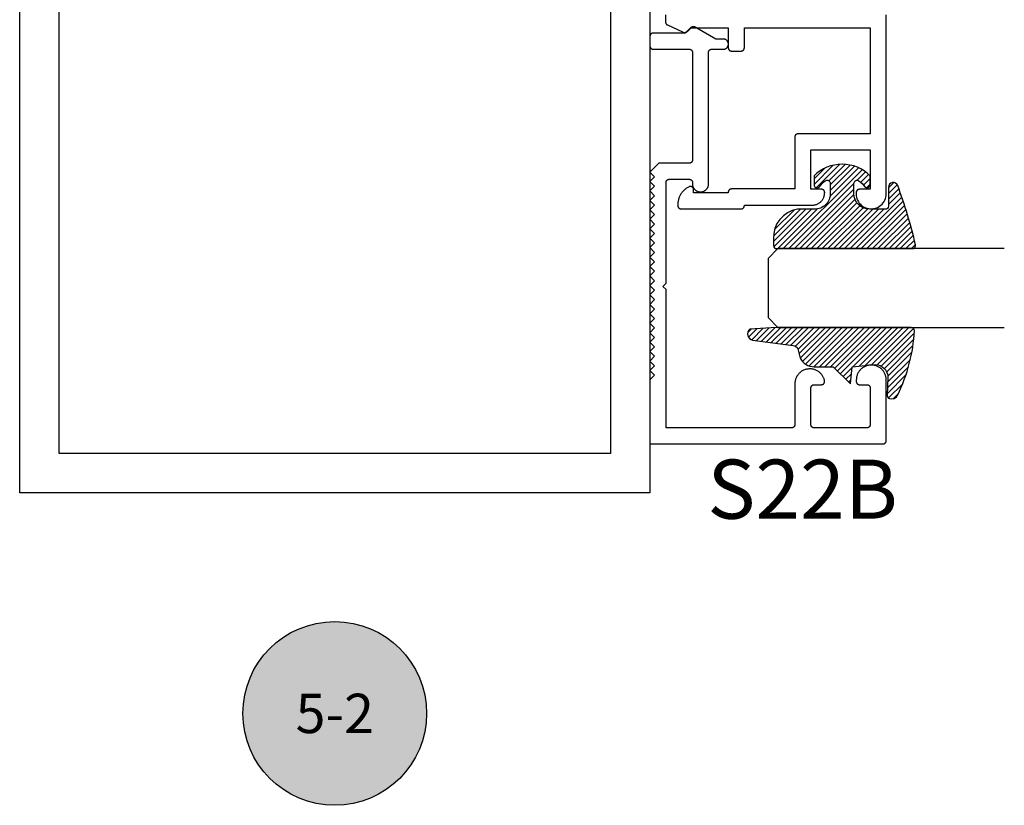
# Model space of a CAD drawing. Units: inches. Extents: x 0 to 190, y 0 to 43.
# Drawn here: x 45 to 48, y 20 to 22 of the extents above; entities that cross this region are included whole.
import ezdxf
from ezdxf.enums import TextEntityAlignment as Align

# ---------------------------------------------------------------- set-up
doc = ezdxf.new("R2010")
doc.units = ezdxf.units.IN
doc.header["$LTSCALE"] = 0.5
doc.header["$MEASUREMENT"] = 0
for name, color, linetype in [('Arcadia-Profile', 5, 'Continuous'), ('Arcadia-Shade', 8, 'Continuous'), ('Arcadia-Symb', 7, 'Continuous'), ('Arcadia-Symb-Text', 3, 'Continuous'), ('Arcadia-Text', 3, 'Continuous')]:
    doc.layers.add(name, color=color, linetype=linetype)
doc.styles.get("Standard").update_dxf_attribs({"font": 'ARIALN.TTF'})

# ---------------------------------------------------------------- blocks, each defined once
blk = doc.blocks.new('*U1')
at = {"layer": 'Arcadia-Shade', "lineweight": -3}
h = blk.add_hatch(dxfattribs=at)
h.set_pattern_fill('ANSI31', color=256, scale=0.1, style=0)
h.set_pattern_definition([(45, (0.111432735196054, 0.0210802744449259), (-0.0088388347648318, 0.0088388347648318), [])])
edge = h.paths.add_edge_path()
edge.add_line((-0.1786578097246902, 0.2350642497696223), (-0.125, 0.2404197422160825))
edge.add_line((-0.125, 0.2404197422160825), (-0.1181936880113304, 0.3139171335331267))
edge.add_arc((-0.1581936880113304, 0.3139171335331286), 0.04, 359.9999999999973, 449.9999999999999)
edge.add_line((-0.1581936880113304, 0.3539171335331286), (-0.2162454687676565, 0.3519725935885994))
edge.add_arc((-0.2162454687677204, 0.3619725935886442), 0.0100000000000448, 199.8505422421205, 270.0000000003661, ccw=False)
edge.add_arc((-0.2057289674488805, 0.3657692497091054), 0.0211808495959475, 113.38550761416829, 199.8505422417517, ccw=False)
edge.add_arc((0.0188137903408532, -0.0927442170155847), 0.5317010624323791, 93.16608336545528, 115.98409913818631, ccw=False)
edge.add_arc((-0.009999999999999, 0.4281605382221339), 0.009999999999999, -5.4001247917767614e-12, 93.166083365465, ccw=False)
edge.add_line((0, 0.428160538222133), (0, 0))
edge.add_line((0, 0), (-0.0053552835515234, -0.0845275820354292))
edge.add_arc((-0.0204262058438835, -0.0713796810144441), 0.0199999999999994, 191.4084515945802, 318.8984941272966, ccw=False)
edge.add_line((-0.0400310460016437, -0.0753357197388062), (-0.0574464047220715, 0.0534071486590815))
edge.add_arc((-0.0772453629954753, 0.0505785003444151), 0.0200000000000013, 8.130742450397316, 62.82068149597911)
edge.add_line((-0.0681098259279479, 0.0683701265345048), (-0.0978388426688213, 0.0757519387839843))
edge.add_arc((-0.0749999999999996, 0.1202310042592028), 0.0499999999999997, 180.0000000000006, 242.82068149597302, ccw=False)
edge.add_line((-0.1249999999999993, 0.1202310042592023), (-0.125, 0.180419742216082))
edge.add_line((-0.125, 0.180419742216082), (-0.1786578097246902, 0.2350642497696223))
at = {"layer": 'Arcadia-Profile'}
blk.add_lwpolyline([(-0.1786578097246902, 0.2350642497696223), (-0.125, 0.2404197422160825), (-0.1181936880113304, 0.3139171335331267, 0.4142135623731084), (-0.1581936880113304, 0.3539171335331286), (-0.2162454687676565, 0.3519725935885994, -0.3160158995843511), (-0.2256512846930993, 0.3585769159274423, -0.3962562958274539), (-0.2141359800658433, 0.3852101994920861, -0.0998926618858281), (-0.0105523046130392, 0.4381452745538752, -0.4304926132808653), (0, 0.428160538222133), (0, 0), (-0.0053552835515234, -0.0845275820354292, -0.6217797134979012), (-0.0400310460016437, -0.0753357197388062), (-0.0574464047220715, 0.0534071486590815, 0.2432650129539878), (-0.0681098259279479, 0.0683701265345048), (-0.0978388426688213, 0.0757519387839843, -0.2811846954961982), (-0.1249999999999993, 0.1202310042592023), (-0.125, 0.180419742216082)], format="xyb", close=True, dxfattribs=at)
blk = doc.blocks.new('*U2')
at = {"layer": 'Arcadia-Shade', "lineweight": -3}
h = blk.add_hatch(dxfattribs=at)
h.set_pattern_fill('ANSI31', color=256, scale=0.1, style=0)
h.set_pattern_definition([(45, (-0.138567264803946, 0.0239117308240513), (-0.0088388347648318, 0.0088388347648318), [])])
edge = h.paths.add_edge_path()
edge.add_line((0.2307305913625512, 0.1184704544556859), (0.202291955919371, 0.1184704544556872))
edge.add_arc((0.2022919559193711, 0.1278042520424739), 0.0093337975867867, 126.6780053634676, 269.9999999999995, ccw=False)
edge.add_arc((0.1429581583326799, 0.207470454455787), 0.0900000000000237, 306.6780053633725, 323.576426357604)
edge.add_arc((0.2073301242805562, 0.1599704544556878), 0.0099999999999988, 323.5764263576871, 450.0000000000201)
edge.add_line((0.2073301242805527, 0.1699704544556866), (0.1749999999999971, 0.169970454455686))
edge.add_arc((0.1749999999999987, 0.1199704544556874), 0.0499999999999986, 90.00000000000178, 180.0000000000027)
edge.add_line((0.125, 0.119970454455685), (0.1250000000000007, 0.0659049405506607))
edge.add_arc((0.037059360948156, 0.0786686605666967), 0.0888620759688553, 266.2190256176107, 351.74174670046614, ccw=False)
edge.add_line((0.0311995675385823, -0.009999999999998), (0.0100000000000015, -0.01))
edge.add_arc((0.0100000000000008, 8e-16), 0.0100000000000008, 180.0000000000043, 270.0000000000043, ccw=False)
edge.add_line((0, 0), (0, 0.4305641256404997))
edge.add_arc((0.009999999999999, 0.4305641256405004), 0.009999999999999, 77.99937774415321, 180.0000000000045, ccw=False)
edge.add_arc((-0.3507727045260797, -1.107357734935952), 1.589668855323814, 69.71688305471389, 76.80556558053468, ccw=False)
edge.add_arc((0.1947457635950655, 0.3698040499677627), 0.0150000000000009, -90.00000000001302, 68.26389573529048, ccw=False)
edge.add_line((0.1947457635950621, 0.3548040499677619), (0.1349999999999979, 0.3548040499677614))
edge.add_arc((0.1349999999999979, 0.3448040499677614), 0.01, 90, 180)
edge.add_line((0.1249999999999979, 0.3448040499677614), (0.125, 0.2949704544556848))
edge.add_arc((0.1750000000000003, 0.2949704544556861), 0.0500000000000002, 180.0000000000014, 270.0000000000005)
edge.add_line((0.1750000000000007, 0.2449704544556859), (0.2073301242805527, 0.2449704544556874))
edge.add_arc((0.207330124280542, 0.2549704544556661), 0.0099999999999787, 270.0000000000609, 396.4235736423736)
edge.add_arc((0.1429581583325789, 0.2074704544556889), 0.0900000000000011, 36.42357364230738, 53.32199463653551)
edge.add_arc((0.2022919559193708, 0.2871366568689003), 0.009333797586788, 89.99999999999869, 233.32199463655041, ccw=False)
edge.add_line((0.202291955919371, 0.2964704544556884), (0.2307305913625512, 0.2964704544556882))
edge.add_arc((0.1429581583325826, 0.2074704544556871), 0.125000000000002, -45.39787468375329, 45.39787468375329, ccw=False)
at = {"layer": 'Arcadia-Profile'}
blk.add_lwpolyline([(0.2307305913625512, 0.1184704544556859), (0.202291955919371, 0.1184704544556872, -0.7220322426225168), (0.1967167169756805, 0.1352900043835457, 0.0738671817168788), (0.215376620024047, 0.1540329544556911, 0.6153459029250179), (0.2073301242805527, 0.1699704544556866), (0.1749999999999971, 0.169970454455686, 0.4142135623731001), (0.125, 0.119970454455685), (0.1250000000000007, 0.0659049405506607, -0.3915067863019581), (0.0311995675385823, -0.009999999999998), (0.0100000000000015, -0.01, -0.4142135623730951), (0, 0), (0, 0.4305641256404997, -0.4769788655072018), (0.0120792231389261, 0.4403455790671917, -0.0309400796202896), (0.2003007460826568, 0.3837375409001378, -0.8262721402126098), (0.1947457635950621, 0.3548040499677619), (0.1349999999999979, 0.3548040499677614, 0.4142135623730951), (0.1249999999999979, 0.3448040499677614), (0.125, 0.2949704544556848, 0.41421356237309), (0.1750000000000007, 0.2449704544556859), (0.2073301242805527, 0.2449704544556874, 0.6153459029248967), (0.2153766200240104, 0.2609079544556594, 0.0738671817168641), (0.1967167169756818, 0.2796509045278258, -0.7220322426226498), (0.202291955919371, 0.2964704544556884), (0.2307305913625512, 0.2964704544556882, -0.418287269326214)], format="xyb", close=True, dxfattribs=at)
blk = doc.blocks.new('Keynote')
at = {"layer": 'Arcadia-Symb', "lineweight": -3}
h = blk.add_hatch(color=8, dxfattribs=at)
h.dxf.hatch_style = 1
edge = h.paths.add_edge_path()
edge.add_arc((0, 0), 0.1458, 0, 360)
at = {"layer": 'Defpoints', "lineweight": -3}
blk.add_circle((0, 0), 0.1458, dxfattribs=at)
at = {"layer": 'Arcadia-Symb-Text'}
blk.add_attdef('KEYNOTE_BUBBLE', text='', height=0.09375, dxfattribs=at).set_placement((0, 0), align=Align.MIDDLE_CENTER)
blk = doc.blocks.new('*U89')
at = {"layer": 'Arcadia-Profile'}
for p, q in [((0, 0.03125), (1.8e-15, 0.75)), ((0.25, 0.75), (0.25, 0.03125)), ((0.03125, 0), (0, 0.03125)), ((0.21875, 0), (0.03125, 0)), ((0.25, 0.03125), (0.21875, 0))]:
    blk.add_line(p, q, dxfattribs=at)

msp = doc.modelspace()

# ---------------------------------------------------------------- linework, layer by layer
at = {"layer": 'Arcadia-Profile'}
for points in [[(45.01058190267751, 26.7398644967482), (47.01058190267751, 26.7398644967482), (47.01058190267751, 20.7398644967482), (45.01058190267751, 20.7398644967482)], [(45.13558190267751, 26.6148644967482), (46.88558190267751, 26.6148644967482), (46.88558190267751, 20.8648644967482), (45.13558190267751, 20.8648644967482)], [(47.01087590267751, 22.1894304967482), (47.01087590267751, 22.15843049674814), (47.01088960732751, 22.15790713674815), (47.01093068372749, 22.15738521674817), (47.01099901927752, 22.15686615674818), (47.0110944266775, 22.15635137674818), (47.01121664437751, 22.15584230674815), (47.01136533747749, 22.15534032674819), (47.0115400983775, 22.15484681674823), (47.0117404480775, 22.15436312674822), (47.01196583767752, 22.1538905967482), (47.0122156486775, 22.15343049674814), (47.01248919667752, 22.15298410674817), (47.0127857326775, 22.15255264674809), (47.01310444267751, 22.15213729674818), (47.01344445467749, 22.15173918674819), (47.01380483467751, 22.15135942674809), (47.01418459667751, 22.15099904674824), (47.0145826986775, 22.15065903674818), (47.01499804967752, 22.15034032674819), (47.01542951267749, 22.15004378674817), (47.01587590267751, 22.14977024674821), (47.0163359976775, 22.14952042674818), (47.01680853667752, 22.14929504674822), (47.0172922236775, 22.14909469674811), (47.01778573267749, 22.14891992674816), (47.01828771267751, 22.14877123674822), (47.01879678567751, 22.14864901674812), (47.01931155767751, 22.14855361674816), (47.0198306176775, 22.14848527674817), (47.02035254267751, 22.14844419674822), (47.0208759026775, 22.14843049674815), (47.13587590267751, 22.14843049674815), (47.1363993026775, 22.14841679674808), (47.1369212026775, 22.14837571674824), (47.13744020267749, 22.14830737674814), (47.13795500267751, 22.14821197674817), (47.1384641026775, 22.14808975674808), (47.13896610267751, 22.14794106674824), (47.13945960267752, 22.14776629674819), (47.13994330267751, 22.14756594674819), (47.14041580267751, 22.14734056674823), (47.14087590267751, 22.14709074674809), (47.14132230267749, 22.14681720674824), (47.14175380267751, 22.1465206667481), (47.1421691026775, 22.14620195674823), (47.1425672026775, 22.14586194674817), (47.1429470026775, 22.14550156674821), (47.14330730267751, 22.14512180674822), (47.14364740267749, 22.14472369674812), (47.1439661026775, 22.1443083467482), (47.1442626026775, 22.14387688674813), (47.14453620267751, 22.14343049674815), (47.14478600267752, 22.1429703967481), (47.14501140267749, 22.14249786674819), (47.14521170267751, 22.14201417674818), (47.1453865026775, 22.14152066674822), (47.14553520267751, 22.14101868674814), (47.14565740267751, 22.14050961674823), (47.14575280267751, 22.13999483674823), (47.14582110267751, 22.13947577674824), (47.14586220267752, 22.13895385674815), (47.1458759026775, 22.13843049674816), (47.1458759026775, 21.79643049674817), (47.14586220267752, 21.79590709674815), (47.14582110267751, 21.79538519674819), (47.14575280267751, 21.79486619674825), (47.14565740267751, 21.79435139674823), (47.14553520267751, 21.79384229674818), (47.1453865026775, 21.79334029674809), (47.14521170267751, 21.79284679674814), (47.14501140267749, 21.79236309674823), (47.14478600267752, 21.79189059674812), (47.14453620267751, 21.79143049674818), (47.1442626026775, 21.79098409674819), (47.1439661026775, 21.79055259674809), (47.14364740267749, 21.7901372967481), (47.14330730267751, 21.78973919674811), (47.1429470026775, 21.7893593967481), (47.1425672026775, 21.78899909674809), (47.1421691026775, 21.78865899674818), (47.14175380267751, 21.7883402967482), (47.14132230267749, 21.7880437967481), (47.14087590267751, 21.7877701967482), (47.14041580267751, 21.78752039674808), (47.13994330267751, 21.78729499674822), (47.13945960267752, 21.78709469674814), (47.13896610267751, 21.78691989674817), (47.1384641026775, 21.7867711967481), (47.13795500267751, 21.78664899674814), (47.13744020267749, 21.78655359674818), (47.1369212026775, 21.78648529674823), (47.1363993026775, 21.78644419674814), (47.13587590267751, 21.78643049674818), (47.0388759026775, 21.78643049674818), (47.01087590267751, 21.75843049674816), (47.02587590267749, 21.74343049674817), (47.01087590267751, 21.72843049674819), (47.02587590267749, 21.71343049674809), (47.01087590267751, 21.69843049674822), (47.02587590267749, 21.68343049674811), (47.01087590267751, 21.66843049674824), (47.02587590267749, 21.65343049674814), (47.01087590267751, 21.63843049674816), (47.02587590267749, 21.62343049674817), (47.01087590267751, 21.60843049674818), (47.02587590267749, 21.5934304967482), (47.01087590267751, 21.5784304967481), (47.02587590267749, 21.56343049674823), (47.01087590267751, 21.54843049674813), (47.02587590267749, 21.53343049674814), (47.01087590267751, 21.51843049674815), (47.02587590267749, 21.50343049674817), (47.01087590267751, 21.48843049674818), (47.02587590267749, 21.47343049674808), (47.01087590267751, 21.45843049674821), (47.02587590267749, 21.44343049674811), (47.01087590267751, 21.42843049674823), (47.02587590267749, 21.41343049674814), (47.01087590267751, 21.39843049674815), (47.02587590267749, 21.38343049674816), (47.01087590267751, 21.36843049674817), (47.02587590267749, 21.35343049674819), (47.01087590267751, 21.33843049674809), (47.02587590267749, 21.32343049674822), (47.01087590267751, 21.30843049674812), (47.02587590267749, 21.29343049674824), (47.01087590267751, 21.27843049674814), (47.02587590267749, 21.26343049674816), (47.01087590267751, 21.24843049674817), (47.02587590267749, 21.23343049674819), (47.01087590267751, 21.2184304967482), (47.02587590267749, 21.2034304967481), (47.01087590267751, 21.18843049674822), (47.02587590267749, 21.17343049674813), (47.01087590267751, 21.15843049674814), (47.02587590267749, 21.14343049674815), (47.01087590267751, 21.12843049674816), (47.02587590267749, 21.11343049674818), (47.01087590267751, 21.09843049674808), (47.01087590267751, 20.8954304967481), (47.75087590267752, 20.8954304967481), (47.75139930267751, 20.89544449674818), (47.7519212026775, 20.89548549674808), (47.7524402026775, 20.89555349674814), (47.75295500267749, 20.89564949674812), (47.75346410267751, 20.89577149674815), (47.75396610267749, 20.89591949674812), (47.7544596026775, 20.89609449674814), (47.75494330267751, 20.89629549674808), (47.75541580267751, 20.89652049674808), (47.75587590267751, 20.89677049674813), (47.7563223026775, 20.89704349674824), (47.75675380267749, 20.89734049674817), (47.75716910267751, 20.89765949674816), (47.75756720267752, 20.8979994967481), (47.75794700267751, 20.8983594967481), (47.75830730267749, 20.89873949674816), (47.75864740267751, 20.89913749674818), (47.75896610267752, 20.89955249674816), (47.75926260267751, 20.8999844967482), (47.75953620267749, 20.90043049674822), (47.7597860026775, 20.90089049674819), (47.76001140267751, 20.90136349674825), (47.76021170267749, 20.90184649674816), (47.76038650267752, 20.90234049674817), (47.7605352026775, 20.90284249674815), (47.76065740267749, 20.90335149674823), (47.76075280267751, 20.90386649674818), (47.7608211026775, 20.90438549674812), (47.7608622026775, 20.90490749674817), (47.76087590267751, 20.9054304967481), (47.76087590267751, 21.09843049674808), (47.76081150267749, 21.10089049674824), (47.7606184026775, 21.10334349674818), (47.7602973026775, 21.10578249674816), (47.75984880267749, 21.10820249674819), (47.75927440267752, 21.11059449674818), (47.75857560267751, 21.11295449674825), (47.7577542026775, 21.11527349674819), (47.75681250267751, 21.11754749674813), (47.7557532026775, 21.11976849674809), (47.75457910267751, 21.12193049674809), (47.7532934026775, 21.12402849674814), (47.7518997026775, 21.12605649674813), (47.7504018026775, 21.12800849674821), (47.74880370267751, 21.12987949674815), (47.74710990267751, 21.13166449674819), (47.74532500267752, 21.13335849674812), (47.74345400267749, 21.13495649674817), (47.74150180267752, 21.13645449674814), (47.73947390267752, 21.13784849674815), (47.73737590267749, 21.1391334967482), (47.73521350267749, 21.14030749674819), (47.7329925026775, 21.14136749674825), (47.73071920267752, 21.14230849674815), (47.72839970267752, 21.14313049674823), (47.7260404026775, 21.14382949674817), (47.72364770267749, 21.14440349674808), (47.72122830267751, 21.14485149674809), (47.71878870267751, 21.14517349674819), (47.71633570267751, 21.14536649674815), (47.71387590267751, 21.14543049674811), (47.71287590267751, 21.14543049674811), (47.71041610267751, 21.14536649674815), (47.7079631026775, 21.14517349674819), (47.70552350267751, 21.14485149674809), (47.70310410267749, 21.14440349674808), (47.7007114026775, 21.14382949674817), (47.6983521026775, 21.14313049674823), (47.6960326026775, 21.14230849674815), (47.69375930267751, 21.14136749674825), (47.69153830267749, 21.14030749674819), (47.68937590267749, 21.1391334967482), (47.6872779026775, 21.13784849674815), (47.6852500026775, 21.13645449674814), (47.6832978026775, 21.13495649674817), (47.6814268026775, 21.13335849674812), (47.67964190267751, 21.13166449674819), (47.67794810267751, 21.12987949674815), (47.67635000267749, 21.12800849674821), (47.67485210267752, 21.12605649674813), (47.6734584026775, 21.12402849674814), (47.67217270267751, 21.12193049674809), (47.6709986026775, 21.11976849674809), (47.66993930267751, 21.11754749674813), (47.66899760267752, 21.11527349674819), (47.66817620267751, 21.11295449674825), (47.6674774026775, 21.11059449674818), (47.66690300267749, 21.10820249674819), (47.66645450267749, 21.10578249674816), (47.66613340267752, 21.10334349674818), (47.66594030267749, 21.10089049674824), (47.66587590267751, 21.09843049674808), (47.66587590267751, 21.0934304967482), (47.66588960267749, 21.09290749674816), (47.6659307026775, 21.09238549674822), (47.66599900267751, 21.09186649674817), (47.6660944026775, 21.0913514967481), (47.66621660267749, 21.09084249674814), (47.6663653026775, 21.09034049674816), (47.6665401026775, 21.08984649674815), (47.66674040267751, 21.08936349674812), (47.66696580267749, 21.08889049674818), (47.66721560267749, 21.08843049674809), (47.66748920267751, 21.08798449674808), (47.6677857026775, 21.08755249674814), (47.66810440267751, 21.08713749674817), (47.6684445026775, 21.08673949674815), (47.66880480267751, 21.0863594967482), (47.6691846026775, 21.0859994967482), (47.66958270267751, 21.08565949674815), (47.6699980026775, 21.08534049674816), (47.67042950267752, 21.08504349674811), (47.67087590267751, 21.08477049674823), (47.6713360026775, 21.08452049674818), (47.67180850267751, 21.08429549674818), (47.6722922026775, 21.08409449674812), (47.6727857026775, 21.08391949674822), (47.67328770267751, 21.08377149674814), (47.6737968026775, 21.08364949674822), (47.67431160267752, 21.08355349674824), (47.67483060267752, 21.08348549674818), (47.67535250267751, 21.08344449674817), (47.6758759026775, 21.08343049674821), (47.6998759026775, 21.08343049674821), (47.70039930267749, 21.08341649674824), (47.70092120267752, 21.08337549674823), (47.70144020267752, 21.08330749674818), (47.7019550026775, 21.08321149674819), (47.70246410267749, 21.08308949674816), (47.70296610267751, 21.08294149674819), (47.70345960267751, 21.08276649674818), (47.7039433026775, 21.08256549674823), (47.7044158026775, 21.08234049674823), (47.7048759026775, 21.08209049674818), (47.70532230267751, 21.08181749674819), (47.7057538026775, 21.08152049674814), (47.70616910267752, 21.08120149674815), (47.70656720267751, 21.08086149674821), (47.70694700267749, 21.08050149674821), (47.7073073026775, 21.08012149674815), (47.70764740267749, 21.07972349674813), (47.7079661026775, 21.07930849674815), (47.70826260267752, 21.07887649674811), (47.7085362026775, 21.0784304967481), (47.70878600267751, 21.07797049674812), (47.70901140267752, 21.07749749674818), (47.7092117026775, 21.07701449674815), (47.7093865026775, 21.07652049674815), (47.70953520267751, 21.07601849674816), (47.7096574026775, 21.07550949674808), (47.7097528026775, 21.07499449674813), (47.70982110267751, 21.07447549674819), (47.70986220267751, 21.07395349674815), (47.7098759026775, 21.07343049674822), (47.7098759026775, 20.95643049674814), (47.70986220267751, 20.9559074967481), (47.70982110267751, 20.95538549674817), (47.7097528026775, 20.95486649674811), (47.7096574026775, 20.95435149674816), (47.70953520267751, 20.9538424967482), (47.7093865026775, 20.9533404967481), (47.7092117026775, 20.95284649674821), (47.70901140267752, 20.95236349674818), (47.70878600267751, 20.95189049674812), (47.7085362026775, 20.95143049674815), (47.70826260267752, 20.95098449674813), (47.7079661026775, 20.95055249674809), (47.70764740267749, 20.95013749674811), (47.7073073026775, 20.94973949674821), (47.70694700267749, 20.94935949674814), (47.70656720267751, 20.94899949674815), (47.70616910267752, 20.9486594967482), (47.7057538026775, 20.94834049674822), (47.70532230267751, 20.94804349674817), (47.7048759026775, 20.94777049674818), (47.7044158026775, 20.94752049674824), (47.7039433026775, 20.94729549674824), (47.70345960267751, 20.94709449674818), (47.70296610267751, 20.94691949674817), (47.70246410267749, 20.9467714967482), (47.7019550026775, 20.94664949674816), (47.70144020267752, 20.94655349674818), (47.70092120267752, 20.94648549674824), (47.70039930267749, 20.94644449674823), (47.6998759026775, 20.94643049674815), (47.53187590267749, 20.94643049674815), (47.5313525026775, 20.94644449674823), (47.5308306026775, 20.94648549674824), (47.53031160267751, 20.94655349674818), (47.52979680267749, 20.94664949674816), (47.5292877026775, 20.9467714967482), (47.52878570267749, 20.94691949674817), (47.52829220267751, 20.94709449674818), (47.52780850267749, 20.94729549674824), (47.5273360026775, 20.94752049674824), (47.5268759026775, 20.94777049674818), (47.52642950267751, 20.94804349674817), (47.52599800267749, 20.94834049674822), (47.5255827026775, 20.9486594967482), (47.5251846026775, 20.94899949674815), (47.52480480267751, 20.94935949674814), (47.52444450267749, 20.94973949674821), (47.52410440267751, 20.95013749674811), (47.5237857026775, 20.95055249674809), (47.52348920267751, 20.95098449674813), (47.52321560267749, 20.95143049674815), (47.52296580267752, 20.95189049674812), (47.52274040267751, 20.95236349674818), (47.52254010267749, 20.95284649674821), (47.5223653026775, 20.9533404967481), (47.52221660267752, 20.9538424967482), (47.52209440267749, 20.95435149674816), (47.5219990026775, 20.95486649674811), (47.52193070267749, 20.95538549674817), (47.52188960267751, 20.9559074967481), (47.52187590267751, 20.95643049674814), (47.52187590267751, 21.07343049674822), (47.52188960267751, 21.07395349674815), (47.52193070267749, 21.07447549674819), (47.5219990026775, 21.07499449674813), (47.52209440267749, 21.07550949674808), (47.52221660267752, 21.07601849674816), (47.5223653026775, 21.07652049674815), (47.52254010267749, 21.07701449674815), (47.52274040267751, 21.07749749674818), (47.52296580267752, 21.07797049674812), (47.52321560267749, 21.0784304967481), (47.52348920267751, 21.07887649674811), (47.5237857026775, 21.07930849674815), (47.52410440267751, 21.07972349674813), (47.52444450267749, 21.08012149674815), (47.52480480267751, 21.08050149674821), (47.5251846026775, 21.08086149674821), (47.5255827026775, 21.08120149674815), (47.52599800267749, 21.08152049674814), (47.52642950267751, 21.08181749674819), (47.5268759026775, 21.08209049674818), (47.5273360026775, 21.08234049674823), (47.52780850267749, 21.08256549674823), (47.52829220267751, 21.08276649674818), (47.52878570267749, 21.08294149674819), (47.5292877026775, 21.08308949674816), (47.52979680267749, 21.08321149674819), (47.53031160267751, 21.08330749674818), (47.5308306026775, 21.08337549674823), (47.5313525026775, 21.08341649674824), (47.53187590267749, 21.08343049674821), (47.55520770267752, 21.08343049674821), (47.55579440267751, 21.08344749674817), (47.5563791026775, 21.08349949674815), (47.5569597026775, 21.08358549674816), (47.55753440267752, 21.0837044967482), (47.5581010026775, 21.08385849674815), (47.55865760267751, 21.08404449674813), (47.55920230267752, 21.08426349674815), (47.55973330267751, 21.08451349674809), (47.5602487026775, 21.08479449674817), (47.56074670267752, 21.08510449674819), (47.5612257026775, 21.08544449674813), (47.5616839026775, 21.08581049674811), (47.56211980267751, 21.08620349674814), (47.56253190267751, 21.08662149674822), (47.56291870267752, 21.08706349674824), (47.5632790026775, 21.0875264967481), (47.56361150267752, 21.08801049674824), (47.56391500267752, 21.08851249674811), (47.56418850267751, 21.08903249674816), (47.56443110267752, 21.08956649674817), (47.56464190267751, 21.09011449674816), (47.56482020267749, 21.09067349674822), (47.56496540267751, 21.09124249674815), (47.56507690267752, 21.09181849674818), (47.56515450267751, 21.09240049674818), (47.5651978026775, 21.09298549674818), (47.56520670267751, 21.09357249674818), (47.5651811026775, 21.09415949674818), (47.5651212026775, 21.09474349674818), (47.56502710267752, 21.0953224967482), (47.5645692026775, 21.09743549674821), (47.56401460267752, 21.09952649674815), (47.56336450267752, 21.10158849674818), (47.56262010267751, 21.10361849674817), (47.56178320267752, 21.10561249674814), (47.56085540267751, 21.1075664967482), (47.5598387026775, 21.10947449674816), (47.5587353026775, 21.11133449674824), (47.5575475026775, 21.11314149674811), (47.55627790267751, 21.11489249674812), (47.55492910267752, 21.11658249674818), (47.55350390267752, 21.11820949674816), (47.55200550267751, 21.11976849674809), (47.5504369026775, 21.12125749674809), (47.54880150267751, 21.12267249674815), (47.54710270267752, 21.12401049674819), (47.54534420267749, 21.12526849674808), (47.5435297026775, 21.12644549674818), (47.54166290267751, 21.12753749674815), (47.53974790267752, 21.12854149674811), (47.5377887026775, 21.12945749674819), (47.5357895026775, 21.13028149674816), (47.53375450267749, 21.13101349674824), (47.53168800267751, 21.13165049674811), (47.52959440267751, 21.13219149674822), (47.52747800267751, 21.13263649674812), (47.5253435026775, 21.13298349674815), (47.52319520267751, 21.1332314967481), (47.52103790267752, 21.13338049674817), (47.51887590267751, 21.13343049674816), (47.51787590267752, 21.13343049674816), (47.51541610267752, 21.1333664967481), (47.51296310267751, 21.13317349674824), (47.51052350267751, 21.13285149674815), (47.5081041026775, 21.13240349674814), (47.50571140267751, 21.13182949674822), (47.50335210267751, 21.13113049674817), (47.50103260267751, 21.13030849674808), (47.4987593026775, 21.12936749674819), (47.4965383026775, 21.12830749674813), (47.4943759026775, 21.12713349674814), (47.49227790267751, 21.12584849674821), (47.49025000267751, 21.12445449674809), (47.4882978026775, 21.12295649674823), (47.48642680267751, 21.12135849674817), (47.48464190267749, 21.11966449674813), (47.4829481026775, 21.1178794967482), (47.4813500026775, 21.11600849674815), (47.47985210267749, 21.11405649674819), (47.4784584026775, 21.11202849674808), (47.47717270267751, 21.10993049674815), (47.4759986026775, 21.10776849674815), (47.4749393026775, 21.10554749674819), (47.47399760267749, 21.10327349674824), (47.47317620267752, 21.10095449674819), (47.47247740267751, 21.09859449674812), (47.4719030026775, 21.09620249674813), (47.4714545026775, 21.09378249674822), (47.47113340267749, 21.09134349674812), (47.4709403026775, 21.08889049674818), (47.47087590267752, 21.08643049674814), (47.47087590267752, 20.95643049674814), (47.47086220267751, 20.9559074967481), (47.4708211026775, 20.95538549674817), (47.4707528026775, 20.95486649674811), (47.4706574026775, 20.95435149674816), (47.4705352026775, 20.9538424967482), (47.47038650267749, 20.9533404967481), (47.4702117026775, 20.95284649674821), (47.47001140267751, 20.95236349674818), (47.46978600267751, 20.95189049674812), (47.4695362026775, 20.95143049674815), (47.46926260267751, 20.95098449674813), (47.46896610267749, 20.95055249674809), (47.46864740267752, 20.95013749674811), (47.4683073026775, 20.94973949674821), (47.46794700267751, 20.94935949674814), (47.46756720267749, 20.94899949674815), (47.46716910267751, 20.9486594967482), (47.4667538026775, 20.94834049674822), (47.46632230267751, 20.94804349674817), (47.4658759026775, 20.94777049674818), (47.46541580267749, 20.94752049674824), (47.4649433026775, 20.94729549674824), (47.46445960267751, 20.94709449674818), (47.4639661026775, 20.94691949674817), (47.46346410267752, 20.9467714967482), (47.4629550026775, 20.94664949674816), (47.46244020267751, 20.94655349674818), (47.46192120267751, 20.94648549674824), (47.46139930267752, 20.94644449674823), (47.4608759026775, 20.94643049674815), (47.0618759026775, 20.94643049674815), (47.0618759026775, 21.38543049674812), (47.0518759026775, 21.39543049674811), (47.0618759026775, 21.4054304967481), (47.0618759026775, 21.72543049674815), (47.06188960267751, 21.72595389674817), (47.0619306826775, 21.72647579674825), (47.0619990226775, 21.72699479674819), (47.0620944226775, 21.72750959674821), (47.06221664267751, 21.72801869674814), (47.06236533267751, 21.72852069674812), (47.06254010267751, 21.72901419674818), (47.06274045267751, 21.7294978967482), (47.0629658326775, 21.72997039674809), (47.06321565267749, 21.73043049674814), (47.06348919267749, 21.73087689674824), (47.06378573267751, 21.73130839674812), (47.0641044426775, 21.7317236967481), (47.0644444526775, 21.73212179674809), (47.06480483267749, 21.73250159674811), (47.0651845926775, 21.73286189674812), (47.0655827026775, 21.73320199674813), (47.0659980526775, 21.73352069674823), (47.06642951267752, 21.73381719674811), (47.06687590267749, 21.73409079674823), (47.06733600267752, 21.73434059674812), (47.06780853267751, 21.73456599674822), (47.06829222267749, 21.73476629674818), (47.06878573267751, 21.73494109674814), (47.0692877126775, 21.7350897967481), (47.06979678267749, 21.73521199674818), (47.0703115626775, 21.73530739674814), (47.07083062267751, 21.73537569674821), (47.0713525426775, 21.73541679674818), (47.07187590267752, 21.73543049674814), (47.13587590267751, 21.73543049674814), (47.1363993026775, 21.73541679674818), (47.1369212026775, 21.73537569674821), (47.13744020267749, 21.73530739674814), (47.13795500267751, 21.73521199674818), (47.1384641026775, 21.7350897967481), (47.13896610267751, 21.73494109674814), (47.13945960267752, 21.73476629674818), (47.13994330267751, 21.73456599674822), (47.14041580267751, 21.73434059674812), (47.14087590267751, 21.73409079674823), (47.14132230267749, 21.73381719674811), (47.14175380267751, 21.73352069674823), (47.1421691026775, 21.73320199674813), (47.1425672026775, 21.73286189674812), (47.1429470026775, 21.73250159674811), (47.14330730267751, 21.73212179674809), (47.14364740267749, 21.7317236967481), (47.1439661026775, 21.73130839674812), (47.1442626026775, 21.73087689674824), (47.14453620267751, 21.73043049674814), (47.14478600267752, 21.72997039674809), (47.14501140267749, 21.7294978967482), (47.14521170267751, 21.72901419674818), (47.1453865026775, 21.72852069674812), (47.14553520267751, 21.72801869674814), (47.14565740267751, 21.72750959674821), (47.14575280267751, 21.72699479674819), (47.14582110267751, 21.72647579674825), (47.14586220267752, 21.72595389674817), (47.1458759026775, 21.72543049674815), (47.1458759026775, 21.72043049674815), (47.14591020267751, 21.71912209674818), (47.1460129026775, 21.71781729674811), (47.1461837026775, 21.71651959674822), (47.1464222026775, 21.71523269674825), (47.14672780267751, 21.71395999674818), (47.1470995026775, 21.71270509674812), (47.14753640267751, 21.71147129674821), (47.14803730267751, 21.71026209674815), (47.14860070267751, 21.70908069674809), (47.14922530267751, 21.70793049674811), (47.14990910267751, 21.7068144967482), (47.15065050267752, 21.70573589674817), (47.15144730267751, 21.7046974967482), (47.1522973026775, 21.70370219674808), (47.1531982026775, 21.70275279674823), (47.1541476026775, 21.70185189674819), (47.1551429026775, 21.70100189674818), (47.15618130267749, 21.70020509674808), (47.15725990267749, 21.69946369674816), (47.15837590267752, 21.69877989674822), (47.1595261026775, 21.69815529674818), (47.16070750267751, 21.69759189674815), (47.16191670267751, 21.69709099674813), (47.16315050267751, 21.69665409674818), (47.1644054026775, 21.6962823967481), (47.16567810267751, 21.69597679674817), (47.16696500267751, 21.69573829674815), (47.16826270267749, 21.69556749674817), (47.1695675026775, 21.69546479674821), (47.17087590267751, 21.69543049674818), (47.17187590267751, 21.69543049674818), (47.17318430267751, 21.69546479674821), (47.1744891026775, 21.69556749674817), (47.17578680267751, 21.69573829674815), (47.1770737026775, 21.69597679674817), (47.17834640267752, 21.6962823967481), (47.1796013026775, 21.69665409674818), (47.1808351026775, 21.69709099674813), (47.18204430267751, 21.69759189674815), (47.18322570267751, 21.69815529674818), (47.1843759026775, 21.69877989674822), (47.1854919026775, 21.69946369674816), (47.1865705026775, 21.70020509674808), (47.18760890267749, 21.70100189674818), (47.18860420267749, 21.70185189674819), (47.18955360267751, 21.70275279674823), (47.19045450267749, 21.70370219674808), (47.1913045026775, 21.7046974967482), (47.19210130267749, 21.70573589674817), (47.19284270267751, 21.7068144967482), (47.1935265026775, 21.70793049674811), (47.19415110267751, 21.70908069674809), (47.19471450267751, 21.71026209674815), (47.1952154026775, 21.71147129674821), (47.19565230267751, 21.71270509674812), (47.1960240026775, 21.71395999674818), (47.19632960267749, 21.71523269674825), (47.19656810267752, 21.71651959674822), (47.19673890267749, 21.71781729674811), (47.19684160267751, 21.71912209674818), (47.19687590267752, 21.72043049674815), (47.19687590267752, 22.13843049674816), (47.1968896026775, 22.13895385674815), (47.19693070267751, 22.13947577674824), (47.19699900267751, 22.13999483674823), (47.19709440267751, 22.14050961674823), (47.1972166026775, 22.14101868674814), (47.19736530267751, 22.14152066674822), (47.19754010267751, 22.14201417674818), (47.1977404026775, 22.14249786674819), (47.19796580267749, 22.1429703967481), (47.1982156026775, 22.14343049674815), (47.19848920267752, 22.14387688674813), (47.19878570267751, 22.1443083467482), (47.19910440267752, 22.14472369674812), (47.19944450267751, 22.14512180674822), (47.19980480267752, 22.14550156674821), (47.20018460267751, 22.14586194674817), (47.20058270267749, 22.14620195674823), (47.20099800267751, 22.1465206667481), (47.20142950267749, 22.14681720674824), (47.20187590267751, 22.14709074674809), (47.20233600267751, 22.14734056674823), (47.20280850267751, 22.14756594674819), (47.2032922026775, 22.14776629674819), (47.2037857026775, 22.14794106674824), (47.20428770267751, 22.14808975674808), (47.2047968026775, 22.14821197674817), (47.20531160267749, 22.14830737674814), (47.20583060267749, 22.14837571674824), (47.20635250267751, 22.14841679674808), (47.2068759026775, 22.14843049674815), (47.2442759026775, 22.14843049674815), (47.24509230267751, 22.14845187674817), (47.24590650267749, 22.14851595674819), (47.24671630267751, 22.14862255674816), (47.2475193026775, 22.14877139674812), (47.2483135026775, 22.14896205674816), (47.2490966026775, 22.14919401674823), (47.24986640267751, 22.14946664674815), (47.2506210026775, 22.14977918674813), (47.25135820267751, 22.15013079674819), (47.2520759026775, 22.15052049674822), (47.25277230267751, 22.15094723674818), (47.25344530267752, 22.15140982674816), (47.2540933026775, 22.15190701674808), (47.2547143026775, 22.15243743674822), (47.25530680267751, 22.1529996267482), (47.25586900267749, 22.15359205674818), (47.2563994026775, 22.15421309674824), (47.25689660267751, 22.15486104674815), (47.25735920267751, 22.15553412674811), (47.2577859026775, 22.15623049674812), (47.25817560267749, 22.15694824674816), (47.25852720267751, 22.15768540674824), (47.25883980267751, 22.15843995674814), (47.2591124026775, 22.15920982674814), (47.25934430267751, 22.15999291674817), (47.25953500267751, 22.16078707674822), (47.25968380267751, 22.16159011674816), (47.25979040267749, 22.16239985674818), (47.25985450267749, 22.1632140567481), (47.25987590267751, 22.16403049674821), (47.25987590267751, 22.16483049674824), (47.25985450267749, 22.16564693674812), (47.25979040267749, 22.16646113674816), (47.25968380267751, 22.16727087674818), (47.25953500267751, 22.16807391674823), (47.25934430267751, 22.16886807674817), (47.2591124026775, 22.16965116674808), (47.25883980267751, 22.1704210367482), (47.25852720267751, 22.17117558674821), (47.25817560267749, 22.17191274674818), (47.2577859026775, 22.1726304967481), (47.25735920267751, 22.17332686674811), (47.25689660267751, 22.17399994674818), (47.2563994026775, 22.17464789674821), (47.25586900267749, 22.17526893674815), (47.25530680267751, 22.17586136674814), (47.2547143026775, 22.17642355674823), (47.2540933026775, 22.17695397674814), (47.25344530267752, 22.17745116674817), (47.25277230267751, 22.17791375674815), (47.2520759026775, 22.17834049674824), (47.25135820267751, 22.17873019674815), (47.2506210026775, 22.1790818067482), (47.24986640267751, 22.17939434674818), (47.2490966026775, 22.17966697674822), (47.2483135026775, 22.17989893674817), (47.2475193026775, 22.1800895967481), (47.24671630267751, 22.18023843674817), (47.24590650267749, 22.18034503674815), (47.24509230267751, 22.18040911674817), (47.2442759026775, 22.18043049674819), (47.21963610267751, 22.18043049674819), (47.15969570267749, 22.21503709874813), (47.15912610267752, 22.21557766874824), (47.1585289026775, 22.21608768574814), (47.15790590267751, 22.21656575174816), (47.15725870267751, 22.2170105557482), (47.1565891026775, 22.21742087774808), (47.15589900267751, 22.21779559474819), (47.1551902026775, 22.21813367874816), (47.15446460267751, 22.21843420314818), (47.15372440267749, 22.21869634444809), (47.15297140267749, 22.21891938414822), (47.15220780267749, 22.2191027107481), (47.15143560267749, 22.21924582184809), (47.1506570026775, 22.21934832517812), (47.14987410267752, 22.21940993976821), (47.14908910267751, 22.21943049674818), (47.1483041026775, 22.21940993976821), (47.14752120267751, 22.21934832517812), (47.14674260267751, 22.21924582184809), (47.14597040267752, 22.2191027107481), (47.14520680267752, 22.21891938414822), (47.14445380267751, 22.21869634444809), (47.14371360267752, 22.21843420314818), (47.1429881026775, 22.21813367874816), (47.1422792026775, 22.21779559474819), (47.14158910267751, 22.21742087774808), (47.1409195026775, 22.2170105557482), (47.1402723026775, 22.21656575174816), (47.13964930267751, 22.21608768574814), (47.13905210267749, 22.21557766874824), (47.13848250267751, 22.21503709874813), (47.12287590267751, 22.19943049674819), (47.0208759026775, 22.19943049674819), (47.02035254267751, 22.19941679674824), (47.0198306176775, 22.19937571674817), (47.01931155767751, 22.19930737674818), (47.01879678567751, 22.1992119767481), (47.01828771267751, 22.19908975674824), (47.01778573267749, 22.19894106674818), (47.0172922236775, 22.19876629674812), (47.01680853667752, 22.19856594674823), (47.0163359976775, 22.19834056674816), (47.01587590267751, 22.19809074674814), (47.01542951267749, 22.19781720674817), (47.01499804967752, 22.19752066674815), (47.0145826986775, 22.19720195674816), (47.01418459667751, 22.19686194674821), (47.01380483467751, 22.19650156674814), (47.01344445467749, 22.19612180674815), (47.01310444267751, 22.19572369674816), (47.0127857326775, 22.19530834674813), (47.01248919667752, 22.19487688674818), (47.0122156486775, 22.19443049674808), (47.01196583767752, 22.19397039674814), (47.0117404480775, 22.19349786674823), (47.0115400983775, 22.19301417674822), (47.01136533747749, 22.19252066674815), (47.01121664437751, 22.19201868674819), (47.0110944266775, 22.19150961674817), (47.01099901927752, 22.19099483674816), (47.01093068372749, 22.19047577674817), (47.01088960732751, 22.18995385674819)]]:
    msp.add_lwpolyline(points, close=True, dxfattribs=at)
msp.add_lwpolyline([(47.0605119026775, 22.25759649674822), (47.0605119026775, 22.23439498674819), (47.0605190518735, 22.23401692674818), (47.06054048923751, 22.23363939674815), (47.06057618411749, 22.23326295674818), (47.06062608547749, 22.23288813674825), (47.06069012197751, 22.23251546674808), (47.0607682020775, 22.23214547674823), (47.06086021397751, 22.2317787167481), (47.06096602637749, 22.23141568674808), (47.0610854877775, 22.23105691674815), (47.0612184274775, 22.23070292674814), (47.0613646552775, 22.23035421674811), (47.06152396267749, 22.23001127674823), (47.06169612067749, 22.22967460674821), (47.06188088367752, 22.22934468674819), (47.0620779886775, 22.22902199674812), (47.06228715167749, 22.2287069767481), (47.06250807567751, 22.22840009674817), (47.0627404426775, 22.22810178674811), (47.0629839226775, 22.22781247674814), (47.06323816667752, 22.22753257674825), (47.06350280967749, 22.22726248674817), (47.06377747567749, 22.22700259674823), (47.0640617706775, 22.22675327674815), (47.06435528767751, 22.22651488674822), (47.0646576086775, 22.22628775674824), (47.06496829967751, 22.22607222674813), (47.06528691667752, 22.22586858674814), (47.06561300567751, 22.22567714674815), (47.06594609867751, 22.22549816674817), (47.0662857196775, 22.22533191674816), (47.11417263267749, 22.20300187674823), (47.11473136267751, 22.2027550567482), (47.1152996826775, 22.2025311967482), (47.11587665267749, 22.20233064674815), (47.11646130267751, 22.20215375674823), (47.11705266267749, 22.20200082674822), (47.11764977267749, 22.20187208674818), (47.11825161267749, 22.20176776674819), (47.1188572126775, 22.20168804674816), (47.11946555267751, 22.20163303674818), (47.12007563267751, 22.2016028467481), (47.12068643267751, 22.20159751674808), (47.12129694267751, 22.20161705674812), (47.12190615267751, 22.20166143674808), (47.12251304267751, 22.20173058674814), (47.1231166226775, 22.20182437674819), (47.1237158826775, 22.20194267674813), (47.1243098326775, 22.20208526674813), (47.12489748267749, 22.20225192674823), (47.12547785267751, 22.2024423667481), (47.12604999267749, 22.20265628674818), (47.12661295267752, 22.20289331674818), (47.1271657926775, 22.20315306674823), (47.12770760267751, 22.20343511674812), (47.1282374726775, 22.20373898674816), (47.12875453267751, 22.20406417674817), (47.1292579326775, 22.20441015674808), (47.12974682267751, 22.20477633674821), (47.13022040267749, 22.2051621167482), (47.13067788267752, 22.20556685674822), (47.1311185026775, 22.20598989674821), (47.14172510267751, 22.21659649674817), (47.25951190267752, 22.21659649674817), (47.25951190267752, 22.1525964967482), (47.25952560267749, 22.15207309674818), (47.2595667026775, 22.15155119674822), (47.25963500267751, 22.15103219674816), (47.2597304026775, 22.15051739674814), (47.2598526026775, 22.15000829674821), (47.26000130267751, 22.14950629674811), (47.2601761026775, 22.14901279674817), (47.26037640267749, 22.14852909674815), (47.2606018026775, 22.14805659674815), (47.2608516026775, 22.14759649674809), (47.26112520267752, 22.14715009674822), (47.26142170267751, 22.14671859674812), (47.26174040267752, 22.14630329674813), (47.2620805026775, 22.14590519674815), (47.26244080267751, 22.14552539674813), (47.26282060267751, 22.14516509674812), (47.26321870267752, 22.14482499674821), (47.2636340026775, 22.14450629674823), (47.26406550267749, 22.14420979674813), (47.26451190267751, 22.14393619674823), (47.2649720026775, 22.14368639674811), (47.26544450267751, 22.14346099674825), (47.26592820267749, 22.14326069674817), (47.26642170267751, 22.14308589674809), (47.26692370267751, 22.14293719674814), (47.2674328026775, 22.14281499674817), (47.2679476026775, 22.14271959674809), (47.26846660267752, 22.14265129674814), (47.26898850267751, 22.14261019674816), (47.2695119026775, 22.14259649674821), (47.30051190267751, 22.14259649674821), (47.3010353026775, 22.14261019674816), (47.3015572026775, 22.14265129674814), (47.3020762026775, 22.14271959674809), (47.30259100267751, 22.14281499674817), (47.3031001026775, 22.14293719674814), (47.30360210267751, 22.14308589674809), (47.30409560267752, 22.14326069674817), (47.30457930267751, 22.14346099674825), (47.3050518026775, 22.14368639674811), (47.30551190267751, 22.14393619674823), (47.30595830267749, 22.14420979674813), (47.30638980267751, 22.14450629674823), (47.3068051026775, 22.14482499674821), (47.30720320267751, 22.14516509674812), (47.3075830026775, 22.14552539674813), (47.30794330267751, 22.14590519674815), (47.3082834026775, 22.14630329674813), (47.30860210267751, 22.14671859674812), (47.3088986026775, 22.14715009674822), (47.30917220267751, 22.14759649674809), (47.30942200267749, 22.14805659674815), (47.3096474026775, 22.14852909674815), (47.30984770267752, 22.14901279674817), (47.31002250267751, 22.14950629674811), (47.3101712026775, 22.15000829674821), (47.31029340267752, 22.15051739674814), (47.3103888026775, 22.15103219674816), (47.31045710267752, 22.15155119674822), (47.31049820267749, 22.15207309674818), (47.3105119026775, 22.1525964967482), (47.3105119026775, 22.21659649674817), (47.70951190267751, 22.21659649674817), (47.70951190267751, 21.87959649674818), (47.48051190267752, 21.87959649674818), (47.4799885026775, 21.87958279674811), (47.4794666026775, 21.87954169674814), (47.4789476026775, 21.87947339674818), (47.47843280267751, 21.87937799674822), (47.4779237026775, 21.87925579674814), (47.47742170267751, 21.87910709674818), (47.47692820267751, 21.87893229674822), (47.47644450267749, 21.87873199674815), (47.47597200267749, 21.87850659674817), (47.47551190267749, 21.87825679674816), (47.4750655026775, 21.87798319674815), (47.47463400267752, 21.87768669674816), (47.4742187026775, 21.87736799674818), (47.47382060267752, 21.87702789674816), (47.4734408026775, 21.87666759674815), (47.47308050267752, 21.87628779674813), (47.4727404026775, 21.87588969674814), (47.47242170267749, 21.87547439674816), (47.4721252026775, 21.87504289674817), (47.47185160267751, 21.87459649674818), (47.4716018026775, 21.87413639674813), (47.47137640267751, 21.87366389674824), (47.47117610267752, 21.87318019674811), (47.47100130267752, 21.87268669674816), (47.47085260267751, 21.87218469674818), (47.47073040267752, 21.87167559674813), (47.47063500267749, 21.87116079674823), (47.47056670267752, 21.87064179674818), (47.47052560267751, 21.87011989674809), (47.47051190267749, 21.86959649674819), (47.47051190267749, 21.70459649674811), (47.2695119026775, 21.70459649674811), (47.26898850267751, 21.70458279674816), (47.26846660267752, 21.70454169674818), (47.2679476026775, 21.70447339674823), (47.2674328026775, 21.70437799674815), (47.26692370267751, 21.70425579674819), (47.26642170267751, 21.70410709674823), (47.26592820267749, 21.70393229674815), (47.26544450267751, 21.70373199674819), (47.2649720026775, 21.70350659674821), (47.26451190267751, 21.70325679674809), (47.26406550267749, 21.70298319674819), (47.2636340026775, 21.70268669674809), (47.26321870267752, 21.70236799674811), (47.26282060267751, 21.70202789674821), (47.26244080267751, 21.70166759674819), (47.2620805026775, 21.70128779674818), (47.26174040267752, 21.70088969674819), (47.26142170267751, 21.70047439674821), (47.26112520267752, 21.7000428967481), (47.2608516026775, 21.69959649674823), (47.2606018026775, 21.69913639674817), (47.26037640267749, 21.69866389674817), (47.2601761026775, 21.69818019674815), (47.26000130267751, 21.69768669674821), (47.2598526026775, 21.69718469674811), (47.2597304026775, 21.69667559674818), (47.25963500267751, 21.69616079674816), (47.2595667026775, 21.69564179674811), (47.25952560267749, 21.69511989674814), (47.25951190267752, 21.69459649674812), (47.25951190267752, 21.69259649674817), (47.1495119026775, 21.69259649674817), (47.1495119026775, 21.70259649674816), (47.14948952267751, 21.70326519674816), (47.14942246267752, 21.70393089674818), (47.1493110526775, 21.70459069674817), (47.14915576267749, 21.70524149674819), (47.14895730267751, 21.70588049674817), (47.14871655267749, 21.70650469674823), (47.14843460267751, 21.70711149674824), (47.14811270267749, 21.70769809674815), (47.14775230267751, 21.70826179674819), (47.14735501267749, 21.70880019674817), (47.14692261267749, 21.70931079674816), (47.1464570326775, 21.70979129674813), (47.14596036267751, 21.71023959674815), (47.1454348226775, 21.7106536967481), (47.14488276267751, 21.71103179674813), (47.14430666267749, 21.71137199674811), (47.1437091026775, 21.71167299674815), (47.14309274267749, 21.71193339674815), (47.14246036267751, 21.71215189674811), (47.14181478267751, 21.71232769674819), (47.14115888267751, 21.71245989674824), (47.14049561267749, 21.7125479967481), (47.13982794267751, 21.71259149674816), (47.13915886267751, 21.71259029674823), (47.13849135267752, 21.71254429674812), (47.13782842267751, 21.71245379674818), (47.13717302267752, 21.71231909674819), (47.13652809267749, 21.71214099674811), (47.13589652267749, 21.71192009674817), (47.13528113267751, 21.71165739674817), (47.13317693267749, 21.71062609674814), (47.1311132126775, 21.70951589674817), (47.12909291267751, 21.70832859674809), (47.1271189326775, 21.70706569674818), (47.12519408267751, 21.70572919674808), (47.12332111267751, 21.70432079674814), (47.12150270267751, 21.70284269674815), (47.11974144267749, 21.7012969967482), (47.11803986267752, 21.69968579674813), (47.11640038267749, 21.69801139674817), (47.11482534267751, 21.69627629674815), (47.1133170026775, 21.69448289674816), (47.1118775126775, 21.69263369674812), (47.11050893267752, 21.69073149674821), (47.1092132026775, 21.6887789967482), (47.10799219267751, 21.68677879674809), (47.10684763267751, 21.68473399674818), (47.1057811726775, 21.68264739674808), (47.1047943226775, 21.68052189674816), (47.10388849267751, 21.67836069674812), (47.10306499267751, 21.67616679674816), (47.10232497267749, 21.67394329674815), (47.1016695226775, 21.67169349674808), (47.10109954267752, 21.66942049674824), (47.1006158826775, 21.66712759674809), (47.10021920267751, 21.6648179967481), (47.09991009267752, 21.66249509674825), (47.0996889826775, 21.66016219674819), (47.09955619267749, 21.65782259674816), (47.09951190267751, 21.65547959674817), (47.09951190267751, 21.65159649674823), (47.0995256026775, 21.65107309674821), (47.09956668267752, 21.65055119674824), (47.0996350226775, 21.65003219674819), (47.09973042267749, 21.64951739674817), (47.0998526426775, 21.64900829674824), (47.1000013326775, 21.64850629674814), (47.1001761026775, 21.64801279674819), (47.10037645267751, 21.64752909674817), (47.10060183267749, 21.64705659674817), (47.10085165267751, 21.64659649674812), (47.10112519267751, 21.64615009674824), (47.1014217326775, 21.64571859674814), (47.10174044267749, 21.64530329674815), (47.1020804526775, 21.64490519674817), (47.10244083267752, 21.64452539674815), (47.1028205926775, 21.64416509674814), (47.10321870267749, 21.64382499674823), (47.10363405267751, 21.64350629674814), (47.10406551267751, 21.64320979674815), (47.10451190267751, 21.64293619674814), (47.10497200267751, 21.64268639674813), (47.1054445326775, 21.64246099674816), (47.10592822267751, 21.64226069674808), (47.1064217326775, 21.64208589674811), (47.10692371267749, 21.64193719674816), (47.10743278267751, 21.64181499674808), (47.10794756267749, 21.64171959674812), (47.1084666226775, 21.64165129674817), (47.10898854267749, 21.64161019674819), (47.10951190267751, 21.64159649674823), (47.30051190267751, 21.64159649674823), (47.3010353026775, 21.64161019674819), (47.3015572026775, 21.64165129674817), (47.3020762026775, 21.64171959674812), (47.30259100267751, 21.64181499674808), (47.3031001026775, 21.64193719674816), (47.30360210267751, 21.64208589674811), (47.30409560267752, 21.64226069674808), (47.30457930267751, 21.64246099674816), (47.3050518026775, 21.64268639674813), (47.30551190267751, 21.64293619674814), (47.30595830267749, 21.64320979674815), (47.30638980267751, 21.64350629674814), (47.3068051026775, 21.64382499674823), (47.30720320267751, 21.64416509674814), (47.3075830026775, 21.64452539674815), (47.30794330267751, 21.64490519674817), (47.3082834026775, 21.64530329674815), (47.30860210267751, 21.64571859674814), (47.3088986026775, 21.64615009674824), (47.30917220267751, 21.64659649674812), (47.30942200267749, 21.64705659674817), (47.3096474026775, 21.64752909674817), (47.30984770267752, 21.64801279674819), (47.31002250267751, 21.64850629674814), (47.3101712026775, 21.64900829674824), (47.31029340267752, 21.64951739674817), (47.3103888026775, 21.65003219674819), (47.31045710267752, 21.65055119674824), (47.31049820267749, 21.65107309674821), (47.3105119026775, 21.65159649674823), (47.3105119026775, 21.65359649674818), (47.52551190267751, 21.65359649674818), (47.5275462026775, 21.65360089674814), (47.52957750267749, 21.65371169674816), (47.53160020267749, 21.65392869674818), (47.5336088026775, 21.65425119674822), (47.53559770267751, 21.6546783967481), (47.53756160267751, 21.65520919674819), (47.5394950026775, 21.65584189674817), (47.5413926026775, 21.65657499674811), (47.54324930267749, 21.65740649674811), (47.54505990267749, 21.65833389674824), (47.54681940267751, 21.6593547967482), (47.54852320267751, 21.66046649674811), (47.5501664026775, 21.66166569674809), (47.55174460267752, 21.66294929674817), (47.55325350267752, 21.66431379674819), (47.55468890267751, 21.66575539674821), (47.5560468026775, 21.66727009674813), (47.55732370267749, 21.66885379674821), (47.55851590267751, 21.67050209674815), (47.55962020267749, 21.6722105967481), (47.5606336026775, 21.67397449674812), (47.5615532026775, 21.6757890967481), (47.5623767026775, 21.67764929674811), (47.56310160267751, 21.67954999674819), (47.5637261026775, 21.68148609674816), (47.5642484026775, 21.68345229674813), (47.56466710267751, 21.68544299674821), (47.5649810026775, 21.68745299674814), (47.56518930267749, 21.68947659674817), (47.56529140267751, 21.69150829674814), (47.56539810267752, 21.69209229674814), (47.56547000267751, 21.69268159674814), (47.56550670267749, 21.69327409674818), (47.56550820267752, 21.69386769674819), (47.5654745026775, 21.69446039674816), (47.56540570267749, 21.69504999674817), (47.56530200267751, 21.69563449674823), (47.5651638026775, 21.69621179674814), (47.56499170267751, 21.69677989674815), (47.5647861026775, 21.69733679674815), (47.56454780267749, 21.69788049674824), (47.5642776026775, 21.69840919674815), (47.5639766026775, 21.69892079674813), (47.56364580267749, 21.69941369674817), (47.56328630267749, 21.69988609674809), (47.5628994026775, 21.70033629674813), (47.56248640267751, 21.70076279674814), (47.56204890267752, 21.70116399674819), (47.56158840267751, 21.70153859674818), (47.56110640267751, 21.70188509674816), (47.5606047026775, 21.70220249674824), (47.56008510267752, 21.70248949674808), (47.55954930267749, 21.70274519674811), (47.55899940267751, 21.70296869674817), (47.55843710267749, 21.70315909674812), (47.5578645026775, 21.70331579674817), (47.55728370267751, 21.70343829674814), (47.55669660267751, 21.70352609674822), (47.55610530267749, 21.70357889674816), (47.55551190267751, 21.70359649674813), (47.52151190267752, 21.70359649674813), (47.52151190267752, 21.82859649674814), (47.70951190267751, 21.82859649674814), (47.70951190267751, 21.70359649674813), (47.67551190267751, 21.70359649674813), (47.67498850267749, 21.70358279674818), (47.6744666026775, 21.70354169674809), (47.6739476026775, 21.70347339674814), (47.67343280267751, 21.70337799674817), (47.67292370267749, 21.70325579674821), (47.67242170267751, 21.70310709674814), (47.67192820267751, 21.70293229674817), (47.67144450267752, 21.7027319967481), (47.67097200267751, 21.70250659674824), (47.67051190267752, 21.70225679674812), (47.6700655026775, 21.70198319674822), (47.66963400267751, 21.70168669674811), (47.6692187026775, 21.70136799674813), (47.66882060267751, 21.70102789674823), (47.66844080267749, 21.70066759674822), (47.66808050267751, 21.7002877967482), (47.66774040267749, 21.69988969674822), (47.66742170267751, 21.69947439674823), (47.66712520267749, 21.69904289674812), (47.6668516026775, 21.69859649674814), (47.6666018026775, 21.6981363967482), (47.6663764026775, 21.69766389674808), (47.66617610267751, 21.69718019674818), (47.66600130267751, 21.69668669674823), (47.6658526026775, 21.69618469674813), (47.66573040267751, 21.69567559674809), (47.66563500267752, 21.69516079674818), (47.66556670267751, 21.69464179674813), (47.6655256026775, 21.69411989674816), (47.66551190267749, 21.69359649674814), (47.66531670267752, 21.68847209674814), (47.66567390267751, 21.68335639674822), (47.6665794026775, 21.67830889674818), (47.66802260267751, 21.67338809674814), (47.66998680267751, 21.66865099674808), (47.6724491026775, 21.66415279674814), (47.67538110267752, 21.65994549674818), (47.67874870267751, 21.65607809674819), (47.68251280267749, 21.65259539674824), (47.6866297026775, 21.64953779674809), (47.69105160267751, 21.64694089674814), (47.6957272026775, 21.64483469674818), (47.70060230267749, 21.64324369674822), (47.70562020267751, 21.64218629674818), (47.7107227026775, 21.64167499674821), (47.71585070267751, 21.64171549674816), (47.72094450267751, 21.64230739674818), (47.7259451026775, 21.64344379674824), (47.73079450267751, 21.6451115967482), (47.73543620267751, 21.64729139674822), (47.73981660267752, 21.64995789674813), (47.74388470267751, 21.65308009674814), (47.74759330267751, 21.65662179674817), (47.75089930267749, 21.66054199674821), (47.75376450267749, 21.66479499674816), (47.75615550267751, 21.66933159674821), (47.75804460267751, 21.67409909674816), (47.75940990267751, 21.67904209674819), (47.7602355026775, 21.68410329674819), (47.76051190267752, 21.6892239967481), (47.76051190267752, 22.25759649674822)], dxfattribs=at)

# ---------------------------------------------------------------- block references
at = {"layer": 'Arcadia-Profile', "lineweight": -3, "extrusion": (0, 0, -1), "zscale": -1, "rotation": 90}
for name, p in [('*U2', (-47.41341722843161, 21.51522496893656)), ('*U1', (-47.41224445947089, 21.26522496893656))]:
    msp.add_blockref(name, p, dxfattribs=at)
at = {"layer": 'Arcadia-Profile', "lineweight": -3, "xscale": -1, "rotation": 270}
msp.add_blockref('*U89', (47.38558190267752, 21.26522496893656), dxfattribs=at)
at = {"layer": 'Arcadia-Text', "lineweight": -3}
ref = msp.add_blockref('Keynote', (46.01058190267751, 20.03986449674815), dxfattribs=dict(at, xscale=2, yscale=2, zscale=2))
ref.add_attrib('KEYNOTE_BUBBLE', '5-2', dxfattribs={"height": 0.125}).set_placement((46.01058190267751, 20.03986449674815), align=Align.MIDDLE_CENTER)

# ---------------------------------------------------------------- texts
msp.add_text('S22B', height=0.1875, dxfattribs=at).set_placement((47.1930981185386, 20.65797175695391))

doc.saveas('drawing.dxf')
